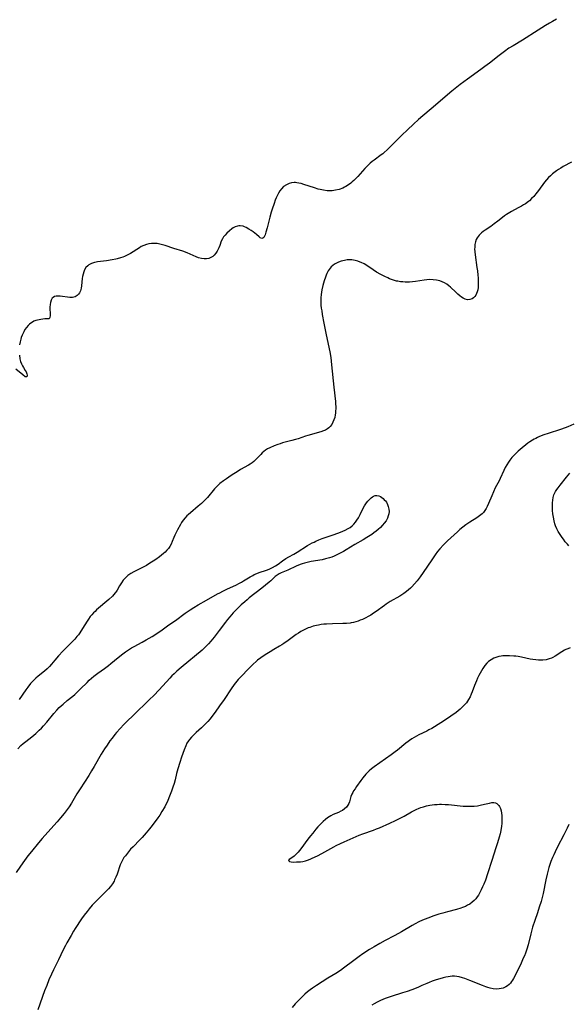
# Model space of a CAD drawing. Units: inches. Extents: x 2066050 to 2071448, y 190495 to 195920.
# Drawn here: x 2069434 to 2069582, y 191642 to 191908 of the extents above; entities that cross this region are included whole.
import ezdxf

# ---------------------------------------------------------------- set-up
doc = ezdxf.new("R2010")
doc.units = ezdxf.units.IN
doc.header["$MEASUREMENT"] = 0
doc.layers.add('c_18_T14S_R19E', color=30, linetype='Continuous')

msp = doc.modelspace()

# ---------------------------------------------------------------- linework, layer by layer
at = {"layer": 'c_18_T14S_R19E'}
for points in [[(2069578.67, 191907.82, 1074), (2069577.54, 191907.23, 1074), (2069576.74, 191906.77, 1074), (2069575.69, 191906.13, 1074), (2069573.73, 191904.9, 1074), (2069569.48, 191902.18, 1074), (2069566.97, 191900.69, 1074), (2069565.84, 191899.99, 1074), (2069564.62, 191899.16, 1074), (2069563.17, 191898.08, 1074), (2069560.58, 191896.02, 1074), (2069559.33, 191895.06, 1074), (2069558.25, 191894.26, 1074), (2069554.62, 191891.66, 1074), (2069552.68, 191890.2, 1074), (2069550.44, 191888.45, 1074), (2069548.63, 191886.94, 1074), (2069546.04, 191884.69, 1074), (2069541.48, 191880.78, 1074), (2069540.11, 191879.56, 1074), (2069538.44, 191878.02, 1074), (2069536.91, 191876.57, 1074), (2069535.96, 191875.62, 1074), (2069534.08, 191873.67, 1074), (2069532.98, 191872.61, 1074), (2069532.19, 191871.91, 1074), (2069531.79, 191871.58, 1074), (2069531.37, 191871.25, 1074), (2069529.51, 191869.86, 1074), (2069528.97, 191869.44, 1074), (2069528.45, 191869, 1074), (2069527.94, 191868.54, 1074), (2069527.46, 191868.07, 1074), (2069526.99, 191867.58, 1074), (2069525.06, 191865.45, 1074), (2069524.54, 191864.89, 1074), (2069524, 191864.36, 1074), (2069523.56, 191863.95, 1074), (2069523.18, 191863.64, 1074), (2069522.55, 191863.17, 1074), (2069521.89, 191862.75, 1074), (2069521.48, 191862.53, 1074), (2069521.05, 191862.32, 1074), (2069520.09, 191861.95, 1074), (2069519.08, 191861.7, 1074), (2069518.18, 191861.59, 1074), (2069517.4, 191861.57, 1074), (2069516.8, 191861.6, 1074), (2069515.84, 191861.72, 1074), (2069514.89, 191861.92, 1074), (2069514.42, 191862.04, 1074), (2069513.38, 191862.35, 1074), (2069510.55, 191863.29, 1074), (2069509.85, 191863.5, 1074), (2069509.16, 191863.66, 1074), (2069508.61, 191863.74, 1074), (2069508.3, 191863.77, 1074), (2069507.91, 191863.77, 1074), (2069507.25, 191863.7, 1074), (2069506.61, 191863.54, 1074), (2069505.85, 191863.21, 1074), (2069505.08, 191862.69, 1074), (2069504.48, 191862.1, 1074), (2069504.06, 191861.55, 1074), (2069503.69, 191860.95, 1074), (2069503.34, 191860.26, 1074), (2069503.08, 191859.67, 1074), (2069502.84, 191859.06, 1074), (2069502.53, 191858.19, 1074), (2069502, 191856.62, 1074), (2069501.76, 191855.84, 1074), (2069501.37, 191854.43, 1074), (2069500.67, 191851.61, 1074), (2069500.32, 191850.38, 1074), (2069500.08, 191849.7, 1074), (2069499.92, 191849.37, 1074), (2069499.73, 191849.03, 1074), (2069499.52, 191848.79, 1074), (2069499.18, 191848.7, 1074), (2069498.79, 191848.88, 1074), (2069498.49, 191849.13, 1074), (2069497.8, 191849.76, 1074), (2069497.3, 191850.17, 1074), (2069496.83, 191850.52, 1074), (2069496.34, 191850.86, 1074), (2069495.71, 191851.25, 1074), (2069494.95, 191851.68, 1074), (2069494.56, 191851.86, 1074), (2069494.16, 191852.01, 1074), (2069493.41, 191852.14, 1074), (2069493.02, 191852.13, 1074), (2069492.63, 191852.07, 1074), (2069492.04, 191851.86, 1074), (2069491.48, 191851.56, 1074), (2069491.12, 191851.31, 1074), (2069490.45, 191850.76, 1074), (2069489.77, 191850.11, 1074), (2069489.32, 191849.64, 1074), (2069488.91, 191849.14, 1074), (2069488.56, 191848.61, 1074), (2069488.28, 191848.03, 1074), (2069487.84, 191846.8, 1074), (2069487.6, 191846.19, 1074), (2069487.43, 191845.81, 1074), (2069487.15, 191845.29, 1074), (2069486.84, 191844.8, 1074), (2069486.37, 191844.25, 1074), (2069485.97, 191843.9, 1074), (2069485.47, 191843.59, 1074), (2069484.92, 191843.37, 1074), (2069484.29, 191843.25, 1074), (2069483.68, 191843.24, 1074), (2069482.91, 191843.34, 1074), (2069482.13, 191843.55, 1074), (2069481.5, 191843.78, 1074), (2069479.05, 191844.83, 1074), (2069477.88, 191845.28, 1074), (2069475.52, 191846.03, 1074), (2069473.18, 191846.81, 1074), (2069472.4, 191847.04, 1074), (2069471.69, 191847.2, 1074), (2069470.98, 191847.33, 1074), (2069470.23, 191847.4, 1074), (2069469.5, 191847.39, 1074), (2069468.78, 191847.3, 1074), (2069468.07, 191847.11, 1074), (2069467.37, 191846.85, 1074), (2069466.69, 191846.52, 1074), (2069466.21, 191846.24, 1074), (2069463.8, 191844.7, 1074), (2069463.05, 191844.28, 1074), (2069462.21, 191843.89, 1074), (2069461.7, 191843.69, 1074), (2069461.11, 191843.49, 1074), (2069460.23, 191843.24, 1074), (2069459.8, 191843.14, 1074), (2069458.86, 191842.96, 1074), (2069457.31, 191842.72, 1074), (2069455.74, 191842.55, 1074), (2069454.93, 191842.44, 1074), (2069454.53, 191842.37, 1074), (2069454.05, 191842.26, 1074), (2069453.28, 191842.01, 1074), (2069452.59, 191841.66, 1074), (2069452.25, 191841.39, 1074), (2069451.78, 191840.86, 1074), (2069451.42, 191840.24, 1074), (2069451.22, 191839.77, 1074), (2069451.02, 191839.08, 1074), (2069450.9, 191838.51, 1074), (2069450.81, 191837.93, 1074), (2069450.6, 191835.92, 1074), (2069450.5, 191835.3, 1074), (2069450.33, 191834.65, 1074), (2069450.07, 191834.11, 1074), (2069449.78, 191833.7, 1074), (2069449.43, 191833.37, 1074), (2069448.84, 191833.03, 1074), (2069448.5, 191832.91, 1074), (2069448.14, 191832.84, 1074), (2069447.47, 191832.81, 1074), (2069446.77, 191832.87, 1074), (2069445.48, 191833.06, 1074), (2069444.83, 191833.14, 1074), (2069444.29, 191833.18, 1074), (2069443.78, 191833.17, 1074), (2069443.29, 191833.05, 1074), (2069442.95, 191832.85, 1074), (2069442.71, 191832.61, 1074), (2069442.41, 191832.1, 1074), (2069442.2, 191831.49, 1074), (2069442.1, 191830.96, 1074), (2069442.04, 191830.25, 1074), (2069442.04, 191829.7, 1074), (2069442.11, 191828.56, 1074), (2069442.12, 191827.95, 1074), (2069442.09, 191827.45, 1074), (2069441.87, 191827.05, 1074), (2069441.18, 191827.08, 1074), (2069440.69, 191827.06, 1074), (2069439.65, 191826.91, 1074), (2069439.2, 191826.83, 1074), (2069438.75, 191826.72, 1074), (2069438.29, 191826.58, 1074), (2069437.77, 191826.39, 1074), (2069437.34, 191826.18, 1074), (2069436.92, 191825.92, 1074), (2069436.53, 191825.62, 1074), (2069436.18, 191825.28, 1074), (2069435.74, 191824.75, 1074), (2069435.35, 191824.19, 1074), (2069435, 191823.57, 1074), (2069434.84, 191823.24, 1074), (2069434.58, 191822.65, 1074), (2069434.35, 191822.04, 1074), (2069434.21, 191821.59, 1074), (2069434.02, 191820.82, 1074), (2069433.89, 191820.04, 1074)], [(2069582.68, 191869.31, 1072), (2069580.49, 191868.12, 1072), (2069579.78, 191867.7, 1072), (2069579.22, 191867.35, 1072), (2069578.67, 191866.97, 1072), (2069577.59, 191866.13, 1072), (2069577.02, 191865.64, 1072), (2069576.48, 191865.12, 1072), (2069575.95, 191864.53, 1072), (2069575.45, 191863.92, 1072), (2069573.83, 191861.63, 1072), (2069573.1, 191860.73, 1072), (2069572.52, 191860.07, 1072), (2069571.95, 191859.48, 1072), (2069571.35, 191858.91, 1072), (2069571.08, 191858.67, 1072), (2069570.3, 191858.1, 1072), (2069569.75, 191857.75, 1072), (2069569.18, 191857.41, 1072), (2069568.35, 191856.95, 1072), (2069566.52, 191855.98, 1072), (2069565.62, 191855.46, 1072), (2069565.2, 191855.2, 1072), (2069564.65, 191854.81, 1072), (2069564.08, 191854.38, 1072), (2069562.8, 191853.36, 1072), (2069561.89, 191852.67, 1072), (2069560.91, 191851.97, 1072), (2069559.38, 191850.95, 1072), (2069558.87, 191850.58, 1072), (2069558.39, 191850.2, 1072), (2069557.77, 191849.62, 1072), (2069557.23, 191848.9, 1072), (2069557.02, 191848.48, 1072), (2069556.79, 191847.8, 1072), (2069556.65, 191847.07, 1072), (2069556.59, 191846.31, 1072), (2069556.58, 191845.89, 1072), (2069556.62, 191845.15, 1072), (2069556.7, 191844.34, 1072), (2069557.19, 191840.94, 1072), (2069557.31, 191840.03, 1072), (2069557.44, 191838.87, 1072), (2069557.5, 191838.14, 1072), (2069557.56, 191837.01, 1072), (2069557.55, 191836.35, 1072), (2069557.49, 191835.51, 1072), (2069557.4, 191834.9, 1072), (2069557.27, 191834.32, 1072), (2069557.11, 191833.88, 1072), (2069556.92, 191833.48, 1072), (2069556.64, 191833.06, 1072), (2069556.31, 191832.71, 1072), (2069555.88, 191832.42, 1072), (2069555.28, 191832.23, 1072), (2069554.69, 191832.22, 1072), (2069554, 191832.38, 1072), (2069553.46, 191832.64, 1072), (2069553.01, 191832.94, 1072), (2069552.55, 191833.29, 1072), (2069552.02, 191833.73, 1072), (2069551.49, 191834.21, 1072), (2069550.05, 191835.58, 1072), (2069549.59, 191835.99, 1072), (2069549.07, 191836.38, 1072), (2069548.46, 191836.76, 1072), (2069547.81, 191837.07, 1072), (2069547.23, 191837.29, 1072), (2069546.77, 191837.42, 1072), (2069546.3, 191837.52, 1072), (2069545.38, 191837.62, 1072), (2069544.47, 191837.64, 1072), (2069543.68, 191837.59, 1072), (2069542.93, 191837.5, 1072), (2069540.62, 191837.15, 1072), (2069539.81, 191837.05, 1072), (2069539.01, 191836.99, 1072), (2069538.42, 191836.97, 1072), (2069537.85, 191836.97, 1072), (2069537.2, 191837.01, 1072), (2069536.55, 191837.08, 1072), (2069535.9, 191837.18, 1072), (2069535.52, 191837.26, 1072), (2069534.7, 191837.48, 1072), (2069534.16, 191837.66, 1072), (2069533.65, 191837.85, 1072), (2069533.15, 191838.07, 1072), (2069532.38, 191838.45, 1072), (2069531.27, 191839.02, 1072), (2069530.1, 191839.67, 1072), (2069529.22, 191840.23, 1072), (2069527.52, 191841.4, 1072), (2069526.78, 191841.86, 1072), (2069526.01, 191842.27, 1072), (2069525.75, 191842.38, 1072), (2069525.08, 191842.62, 1072), (2069524.4, 191842.8, 1072), (2069523.94, 191842.89, 1072), (2069523.47, 191842.94, 1072), (2069523.05, 191842.96, 1072), (2069522.24, 191842.93, 1072), (2069521.48, 191842.82, 1072), (2069520.6, 191842.61, 1072), (2069519.9, 191842.36, 1072)], [(2069519.9, 191842.36, 1072), (2069519.33, 191842.09, 1072), (2069518.78, 191841.76, 1072), (2069518.34, 191841.43, 1072), (2069517.94, 191841.07, 1072), (2069517.37, 191840.38, 1072), (2069517.12, 191840, 1072), (2069516.74, 191839.3, 1072), (2069516.53, 191838.82, 1072), (2069516.33, 191838.32, 1072), (2069515.98, 191837.29, 1072), (2069515.8, 191836.66, 1072), (2069515.64, 191836.03, 1072), (2069515.39, 191834.85, 1072), (2069515.29, 191834.29, 1072), (2069515.21, 191833.64, 1072), (2069515.13, 191832.71, 1072), (2069515.11, 191831.77, 1072), (2069515.15, 191830.76, 1072), (2069515.23, 191829.98, 1072), (2069515.34, 191829.19, 1072), (2069515.49, 191828.22, 1072), (2069515.91, 191825.93, 1072), (2069516.46, 191823.17, 1072), (2069517.37, 191818.98, 1072), (2069517.52, 191818.19, 1072), (2069517.77, 191816.61, 1072), (2069518, 191814.64, 1072), (2069518.59, 191808.63, 1072), (2069519.05, 191804.77, 1072), (2069519.11, 191804.04, 1072), (2069519.13, 191803.46, 1072), (2069519.13, 191802.89, 1072), (2069519.11, 191802.17, 1072), (2069519.06, 191801.67, 1072), (2069518.99, 191801.17, 1072), (2069518.85, 191800.48, 1072), (2069518.64, 191799.81, 1072), (2069518.38, 191799.17, 1072), (2069518.06, 191798.58, 1072), (2069517.65, 191798.04, 1072), (2069517.3, 191797.68, 1072), (2069516.91, 191797.38, 1072), (2069516.4, 191797.09, 1072), (2069515.85, 191796.85, 1072), (2069515.09, 191796.61, 1072), (2069511.65, 191795.65, 1072), (2069510.97, 191795.44, 1072), (2069509.03, 191794.76, 1072), (2069508.29, 191794.52, 1072), (2069507.31, 191794.26, 1072), (2069505.49, 191793.81, 1072), (2069504.81, 191793.61, 1072), (2069504.14, 191793.39, 1072), (2069503.53, 191793.18, 1072), (2069502.51, 191792.8, 1072), (2069501.39, 191792.33, 1072), (2069500.77, 191792.01, 1072), (2069500.19, 191791.65, 1072), (2069499.78, 191791.33, 1072), (2069499.34, 191790.93, 1072), (2069498.92, 191790.5, 1072), (2069497.99, 191789.49, 1072), (2069497.53, 191789.03, 1072), (2069497.03, 191788.59, 1072), (2069496.56, 191788.23, 1072), (2069496.06, 191787.89, 1072), (2069495.62, 191787.62, 1072), (2069493.49, 191786.41, 1072), (2069492.8, 191785.99, 1072), (2069490.96, 191784.82, 1072), (2069489.66, 191783.96, 1072), (2069488.9, 191783.44, 1072), (2069487.91, 191782.67, 1072), (2069487.05, 191781.88, 1072), (2069486.42, 191781.2, 1072), (2069484.52, 191778.93, 1072), (2069484.02, 191778.38, 1072), (2069483.6, 191777.94, 1072), (2069482.96, 191777.33, 1072), (2069482.06, 191776.53, 1072), (2069479.97, 191774.78, 1072), (2069479.47, 191774.36, 1072), (2069478.99, 191773.92, 1072), (2069478.54, 191773.44, 1072), (2069478.02, 191772.81, 1072), (2069477.55, 191772.14, 1072), (2069477.24, 191771.63, 1072), (2069476.44, 191770.19, 1072), (2069476.08, 191769.47, 1072), (2069475.73, 191768.74, 1072), (2069475.46, 191768.11, 1072), (2069475.02, 191767, 1072), (2069474.74, 191766.33, 1072), (2069474.38, 191765.67, 1072), (2069474.02, 191765.15, 1072), (2069473.6, 191764.67, 1072), (2069473.13, 191764.2, 1072), (2069472.67, 191763.77, 1072), (2069472.17, 191763.36, 1072), (2069471.59, 191762.91, 1072), (2069470.59, 191762.21, 1072), (2069468.78, 191761.03, 1072), (2069468.1, 191760.62, 1072), (2069467.43, 191760.24, 1072), (2069466.33, 191759.67, 1072), (2069464.71, 191758.89, 1072), (2069463.93, 191758.45, 1072), (2069463.08, 191757.84, 1072), (2069462.42, 191757.23, 1072), (2069461.84, 191756.59, 1072), (2069461.34, 191755.9, 1072), (2069460.87, 191755.1, 1072), (2069460.19, 191753.91, 1072), (2069459.86, 191753.41, 1072), (2069459.67, 191753.17, 1072), (2069459.3, 191752.73, 1072), (2069458.9, 191752.32, 1072), (2069457.96, 191751.45, 1072), (2069454.66, 191748.62, 1072), (2069454.24, 191748.22, 1072), (2069453.83, 191747.81, 1072), (2069453.38, 191747.31, 1072), (2069452.95, 191746.79, 1072), (2069452.48, 191746.14, 1072), (2069452.09, 191745.53, 1072), (2069450.88, 191743.57, 1072), (2069450.1, 191742.4, 1072), (2069449.74, 191741.92, 1072), (2069449.36, 191741.44, 1072), (2069448.78, 191740.76, 1072), (2069447.82, 191739.75, 1072), (2069445.54, 191737.45, 1072), (2069444.4, 191736.25, 1072), (2069443.36, 191735.04, 1072), (2069442.51, 191733.99, 1072), (2069441.95, 191733.35, 1072), (2069441.6, 191732.98, 1072), (2069441.29, 191732.68, 1072), (2069440.62, 191732.12, 1072), (2069438.88, 191730.74, 1072), (2069438.28, 191730.22, 1072), (2069437.61, 191729.57, 1072), (2069436.86, 191728.74, 1072), (2069436.11, 191727.79, 1072), (2069435.55, 191727.02, 1072), (2069433.77, 191724.44, 1072)], [(2069433.83, 191817.26, 1074), (2069433.98, 191816.29, 1074), (2069434.17, 191815.54, 1074), (2069434.39, 191814.93, 1074), (2069434.65, 191814.37, 1074), (2069434.91, 191813.94, 1074), (2069435.44, 191813.18, 1074), (2069435.66, 191812.79, 1074), (2069435.89, 191812.24, 1074), (2069435.97, 191811.85, 1074), (2069435.86, 191811.4, 1074), (2069435.42, 191811.44, 1074), (2069434.78, 191811.97, 1074), (2069432.88, 191813.48, 1074)], [(2069583.35, 191798.64, 1070), (2069581.74, 191797.99, 1070), (2069580.95, 191797.69, 1070), (2069579.72, 191797.26, 1070), (2069576.38, 191796.19, 1070), (2069575.23, 191795.8, 1070), (2069574.07, 191795.34, 1070), (2069573.56, 191795.1, 1070), (2069573.06, 191794.85, 1070), (2069572.61, 191794.6, 1070), (2069572.16, 191794.33, 1070), (2069571.49, 191793.9, 1070), (2069570.95, 191793.52, 1070), (2069570.42, 191793.12, 1070), (2069569.42, 191792.3, 1070), (2069568.32, 191791.35, 1070), (2069567.77, 191790.85, 1070), (2069567.23, 191790.33, 1070), (2069566.62, 191789.67, 1070), (2069566.05, 191788.96, 1070), (2069565.7, 191788.47, 1070), (2069565.23, 191787.73, 1070), (2069564.81, 191786.96, 1070), (2069564.43, 191786.15, 1070), (2069563.5, 191784.03, 1070), (2069563.2, 191783.42, 1070), (2069562.16, 191781.48, 1070), (2069561.63, 191780.43, 1070), (2069561.18, 191779.39, 1070), (2069560.33, 191777.28, 1070), (2069559.97, 191776.52, 1070), (2069559.66, 191775.95, 1070), (2069559.31, 191775.4, 1070), (2069558.93, 191774.9, 1070), (2069558.57, 191774.52, 1070), (2069557.89, 191773.93, 1070), (2069557.14, 191773.39, 1070), (2069555.3, 191772.22, 1070), (2069554.21, 191771.5, 1070), (2069553.36, 191770.88, 1070), (2069552.63, 191770.29, 1070), (2069551.92, 191769.68, 1070), (2069549.28, 191767.23, 1070), (2069548.78, 191766.76, 1070), (2069548.16, 191766.12, 1070), (2069547.2, 191765.05, 1070), (2069546.61, 191764.32, 1070), (2069545.96, 191763.46, 1070), (2069545.01, 191762.1, 1070), (2069542.71, 191758.67, 1070), (2069541.91, 191757.56, 1070), (2069541.08, 191756.48, 1070), (2069540.36, 191755.6, 1070), (2069539.69, 191754.87, 1070), (2069539.3, 191754.49, 1070), (2069538.78, 191754.01, 1070), (2069538.23, 191753.56, 1070), (2069537.48, 191753, 1070), (2069536.94, 191752.63, 1070), (2069536.38, 191752.28, 1070), (2069533.84, 191750.83, 1070), (2069532.72, 191750.12, 1070), (2069532.28, 191749.82, 1070), (2069530.06, 191748.22, 1070), (2069529.34, 191747.73, 1070), (2069528.56, 191747.23, 1070), (2069527.89, 191746.83, 1070), (2069527.21, 191746.46, 1070), (2069526.32, 191746.03, 1070), (2069525.75, 191745.8, 1070), (2069525.18, 191745.59, 1070), (2069524.56, 191745.38, 1070), (2069523.92, 191745.22, 1070), (2069523.32, 191745.09, 1070), (2069523, 191745.04, 1070), (2069522.05, 191744.95, 1070), (2069521.08, 191744.91, 1070), (2069518.23, 191744.86, 1070), (2069516.67, 191744.79, 1070), (2069515.93, 191744.72, 1070), (2069515.2, 191744.63, 1070), (2069514.47, 191744.52, 1070), (2069513.95, 191744.41, 1070), (2069513.03, 191744.18, 1070), (2069512.13, 191743.89, 1070), (2069511.68, 191743.73, 1070), (2069511.15, 191743.5, 1070), (2069510.42, 191743.15, 1070), (2069509.72, 191742.77, 1070), (2069509.1, 191742.38, 1070), (2069508.5, 191741.97, 1070), (2069506.3, 191740.37, 1070), (2069505.15, 191739.55, 1070), (2069504.57, 191739.18, 1070), (2069503.96, 191738.82, 1070), (2069502.44, 191737.95, 1070), (2069501.41, 191737.34, 1070), (2069500.07, 191736.48, 1070), (2069498.9, 191735.65, 1070), (2069498.08, 191735.02, 1070), (2069497.66, 191734.67, 1070), (2069496.87, 191733.97, 1070), (2069495.72, 191732.85, 1070), (2069493.52, 191730.61, 1070), (2069492.8, 191729.82, 1070), (2069492.45, 191729.4, 1070), (2069491.79, 191728.53, 1070), (2069490.92, 191727.3, 1070), (2069489.04, 191724.5, 1070), (2069487.83, 191722.74, 1070), (2069486.58, 191721, 1070), (2069486.01, 191720.22, 1070), (2069485.27, 191719.25, 1070), (2069484.68, 191718.55, 1070), (2069483.87, 191717.69, 1070), (2069482.94, 191716.82, 1070), (2069481.46, 191715.52, 1070), (2069480.77, 191714.88, 1070), (2069480.21, 191714.31, 1070), (2069479.7, 191713.71, 1070), (2069479.43, 191713.33, 1070), (2069479.03, 191712.66, 1070), (2069478.68, 191711.95, 1070), (2069478.24, 191710.9, 1070), (2069477.55, 191708.93, 1070), (2069477.07, 191707.48, 1070), (2069476.54, 191705.75, 1070), (2069476.21, 191704.49, 1070), (2069475.81, 191702.81, 1070), (2069475.55, 191701.85, 1070), (2069475.23, 191700.84, 1070), (2069474.84, 191699.73, 1070), (2069474.17, 191697.97, 1070), (2069473.73, 191696.93, 1070), (2069473.44, 191696.32, 1070), (2069473.02, 191695.5, 1070), (2069472.29, 191694.25, 1070), (2069471.67, 191693.29, 1070), (2069471.18, 191692.6, 1070), (2069469.65, 191690.53, 1070), (2069468.89, 191689.57, 1070), (2069468.03, 191688.55, 1070), (2069466.92, 191687.3, 1070), (2069466.28, 191686.62, 1070), (2069464.48, 191684.76, 1070), (2069463.84, 191684.08, 1070), (2069462.97, 191683.07, 1070), (2069462.41, 191682.35, 1070), (2069462.04, 191681.84, 1070), (2069461.71, 191681.32, 1070), (2069461.33, 191680.63, 1070), (2069461.03, 191679.9, 1070), (2069460.17, 191677.34, 1070), (2069459.87, 191676.57, 1070), (2069459.52, 191675.81, 1070), (2069459.37, 191675.51, 1070), (2069458.91, 191674.77, 1070), (2069458.39, 191674.07, 1070), (2069457.86, 191673.44, 1070), (2069457, 191672.53, 1070), (2069454.46, 191669.98, 1070), (2069453.49, 191668.99, 1070), (2069452.62, 191667.99, 1070), (2069452.07, 191667.33, 1070), (2069451.3, 191666.3, 1070), (2069450.62, 191665.33, 1070), (2069448.89, 191662.7, 1070), (2069448.47, 191662.04, 1070), (2069447.76, 191660.85, 1070), (2069446.67, 191658.91, 1070), (2069446.26, 191658.15, 1070), (2069445.68, 191657.01, 1070), (2069444.42, 191654.3, 1070), (2069443.07, 191651.6, 1070), (2069442.5, 191650.43, 1070), (2069441.8, 191648.86, 1070), (2069441.2, 191647.4, 1070), (2069440.63, 191645.9, 1070), (2069438.78, 191640.78, 1070)], [(2069581.98, 191765.9, 1070), (2069581.58, 191766.3, 1070), (2069581.03, 191766.95, 1070), (2069580.51, 191767.63, 1070), (2069580.14, 191768.13, 1070), (2069579.61, 191768.91, 1070), (2069579.11, 191769.72, 1070), (2069578.73, 191770.47, 1070), (2069578.41, 191771.24, 1070), (2069578.23, 191771.77, 1070), (2069578, 191772.66, 1070), (2069577.83, 191773.56, 1070), (2069577.69, 191774.54, 1070), (2069577.6, 191775.37, 1070), (2069577.55, 191776.19, 1070), (2069577.54, 191777, 1070), (2069577.55, 191777.49, 1070), (2069577.63, 191778.22, 1070), (2069577.76, 191778.93, 1070), (2069577.96, 191779.61, 1070), (2069578.1, 191779.95, 1070), (2069578.41, 191780.54, 1070), (2069578.73, 191781.04, 1070), (2069579.08, 191781.53, 1070), (2069579.61, 191782.22, 1070), (2069581.39, 191784.43, 1070), (2069582.25, 191785.46, 1070)], [(2069433.41, 191711.17, 1072), (2069434.27, 191712.04, 1072), (2069434.9, 191712.61, 1072), (2069435.61, 191713.18, 1072), (2069437.16, 191714.38, 1072), (2069437.73, 191714.85, 1072), (2069438.28, 191715.33, 1072), (2069439.2, 191716.17, 1072), (2069439.8, 191716.77, 1072), (2069440.35, 191717.37, 1072), (2069441.21, 191718.35, 1072), (2069443.11, 191720.66, 1072), (2069443.96, 191721.61, 1072), (2069444.61, 191722.29, 1072), (2069445.61, 191723.24, 1072), (2069446.69, 191724.15, 1072), (2069448.23, 191725.37, 1072), (2069448.78, 191725.84, 1072), (2069449.46, 191726.45, 1072), (2069450.32, 191727.29, 1072), (2069452.07, 191729.07, 1072), (2069452.68, 191729.66, 1072), (2069453.31, 191730.23, 1072), (2069453.94, 191730.77, 1072), (2069454.96, 191731.57, 1072), (2069456.76, 191732.85, 1072), (2069457.84, 191733.65, 1072), (2069458.46, 191734.15, 1072), (2069460.46, 191735.8, 1072), (2069461.75, 191736.8, 1072), (2069462.48, 191737.34, 1072), (2069463.23, 191737.85, 1072), (2069464.04, 191738.35, 1072), (2069464.76, 191738.75, 1072), (2069466.91, 191739.9, 1072), (2069468.04, 191740.53, 1072), (2069469.6, 191741.46, 1072), (2069471.16, 191742.45, 1072), (2069472.36, 191743.26, 1072), (2069474.17, 191744.54, 1072), (2069475.9, 191745.79, 1072), (2069478.5, 191747.71, 1072), (2069479.9, 191748.66, 1072), (2069480.83, 191749.26, 1072), (2069482.04, 191749.98, 1072), (2069484.33, 191751.23, 1072), (2069487.28, 191752.93, 1072), (2069487.86, 191753.25, 1072), (2069488.68, 191753.66, 1072), (2069489.97, 191754.27, 1072), (2069492.24, 191755.3, 1072), (2069493.18, 191755.77, 1072), (2069493.68, 191756.05, 1072), (2069494.25, 191756.4, 1072), (2069496.06, 191757.54, 1072), (2069496.74, 191757.92, 1072), (2069497.16, 191758.12, 1072), (2069497.83, 191758.41, 1072), (2069498.52, 191758.67, 1072), (2069500.46, 191759.35, 1072), (2069501.18, 191759.63, 1072), (2069502.11, 191760.05, 1072), (2069502.85, 191760.47, 1072), (2069503.57, 191760.94, 1072), (2069504.81, 191761.85, 1072), (2069505.7, 191762.45, 1072), (2069506.53, 191762.93, 1072), (2069507.82, 191763.65, 1072), (2069508.76, 191764.19, 1072), (2069511.55, 191765.95, 1072), (2069512.17, 191766.31, 1072), (2069512.81, 191766.66, 1072), (2069513.28, 191766.9, 1072), (2069513.76, 191767.12, 1072), (2069514.57, 191767.47, 1072), (2069515.47, 191767.82, 1072), (2069518.68, 191768.94, 1072), (2069520.41, 191769.56, 1072), (2069521.05, 191769.81, 1072), (2069521.67, 191770.09, 1072), (2069522.49, 191770.52, 1072), (2069523.01, 191770.85, 1072), (2069523.54, 191771.26, 1072), (2069524.02, 191771.74, 1072), (2069524.45, 191772.25, 1072), (2069524.84, 191772.8, 1072), (2069525.23, 191773.44, 1072), (2069525.7, 191774.34, 1072), (2069526.53, 191776.06, 1072), (2069526.86, 191776.66, 1072), (2069527.05, 191776.96, 1072), (2069527.43, 191777.47, 1072), (2069527.82, 191777.92, 1072), (2069528.46, 191778.6, 1072), (2069528.71, 191778.85, 1072), (2069529.02, 191779.1, 1072), (2069529.34, 191779.3, 1072), (2069529.8, 191779.45, 1072), (2069530.19, 191779.47, 1072), (2069530.79, 191779.33, 1072), (2069531.18, 191779.15, 1072), (2069531.55, 191778.9, 1072), (2069531.9, 191778.63, 1072), (2069532.23, 191778.32, 1072), (2069532.52, 191777.99, 1072), (2069532.78, 191777.62, 1072), (2069533.1, 191777.02, 1072), (2069533.31, 191776.45, 1072), (2069533.46, 191775.76, 1072), (2069533.5, 191775.09, 1072), (2069533.45, 191774.49, 1072), (2069533.31, 191773.92, 1072), (2069533.09, 191773.36, 1072), (2069532.7, 191772.66, 1072), (2069532.22, 191771.99, 1072), (2069531.72, 191771.42, 1072), (2069531.16, 191770.85, 1072), (2069530.56, 191770.3, 1072), (2069530.01, 191769.84, 1072), (2069529.44, 191769.4, 1072), (2069528.82, 191768.95, 1072), (2069527.98, 191768.39, 1072), (2069527.48, 191768.08, 1072), (2069526.53, 191767.52, 1072), (2069524.29, 191766.27, 1072), (2069521.9, 191764.79, 1072), (2069521.23, 191764.39, 1072), (2069520.31, 191763.88, 1072), (2069519.8, 191763.62, 1072), (2069518.69, 191763.11, 1072), (2069518.08, 191762.86, 1072), (2069517.47, 191762.64, 1072), (2069516.35, 191762.33, 1072), (2069515.49, 191762.14, 1072), (2069512.55, 191761.62, 1072), (2069511.82, 191761.47, 1072), (2069510.73, 191761.2, 1072), (2069510.12, 191761.02, 1072), (2069509.52, 191760.82, 1072), (2069508.45, 191760.39, 1072), (2069506.21, 191759.36, 1072), (2069504.38, 191758.56, 1072), (2069503.85, 191758.3, 1072), (2069503.36, 191758.01, 1072), (2069502.82, 191757.58, 1072), (2069501.66, 191756.47, 1072), (2069501.2, 191756.06, 1072), (2069500.22, 191755.24, 1072), (2069499.24, 191754.46, 1072), (2069495.81, 191751.82, 1072), (2069495.22, 191751.34, 1072), (2069494.6, 191750.79, 1072), (2069493.65, 191749.93, 1072), (2069492.74, 191749.08, 1072), (2069492.12, 191748.47, 1072), (2069491.46, 191747.78, 1072), (2069490.55, 191746.74, 1072), (2069489.95, 191746.01, 1072), (2069489.37, 191745.27, 1072), (2069487.72, 191743.06, 1072), (2069486.32, 191741.25, 1072), (2069485.42, 191740.16, 1072), (2069484.8, 191739.46, 1072), (2069484.16, 191738.79, 1072), (2069483.76, 191738.4, 1072), (2069483.08, 191737.79, 1072), (2069477.49, 191733.09, 1072), (2069476.32, 191732.08, 1072), (2069475.56, 191731.38, 1072), (2069474.96, 191730.8, 1072), (2069474.38, 191730.21, 1072), (2069471.51, 191727.06, 1072), (2069470.05, 191725.52, 1072), (2069468.93, 191724.42, 1072), (2069464.48, 191720.18, 1072), (2069462.93, 191718.66, 1072), (2069461.97, 191717.68, 1072), (2069460.97, 191716.6, 1072), (2069460.01, 191715.53, 1072), (2069459.58, 191715.02, 1072), (2069458.83, 191714.07, 1072), (2069458.27, 191713.32, 1072), (2069457.47, 191712.17, 1072), (2069456.78, 191711.12, 1072), (2069455.91, 191709.68, 1072), (2069454.02, 191706.43, 1072), (2069453.29, 191705.22, 1072), (2069452.53, 191704.01, 1072), (2069450.21, 191700.42, 1072), (2069449.37, 191699.03, 1072), (2069448.27, 191697.12, 1072), (2069447.92, 191696.53, 1072), (2069447.26, 191695.54, 1072), (2069446.72, 191694.8, 1072), (2069445.92, 191693.75, 1072), (2069444.96, 191692.58, 1072), (2069444.06, 191691.51, 1072), (2069442.35, 191689.57, 1072), (2069439.99, 191687.02, 1072), (2069438.99, 191685.84, 1072), (2069437.08, 191683.49, 1072), (2069436.12, 191682.28, 1072), (2069435.25, 191681.1, 1072), (2069434.14, 191679.51, 1072), (2069433, 191677.8, 1072)], [(2069582.32, 191738.36, 1068), (2069581.72, 191738.14, 1068), (2069581.14, 191737.89, 1068), (2069580.82, 191737.73, 1068), (2069580.05, 191737.29, 1068), (2069578.33, 191736.16, 1068), (2069577.65, 191735.78, 1068), (2069577.32, 191735.63, 1068), (2069576.71, 191735.4, 1068), (2069575.86, 191735.19, 1068), (2069574.98, 191735.07, 1068), (2069574.33, 191735.04, 1068), (2069573.82, 191735.05, 1068), (2069573.07, 191735.11, 1068), (2069572.31, 191735.21, 1068), (2069571.55, 191735.34, 1068), (2069569.18, 191735.85, 1068), (2069568.29, 191736.02, 1068), (2069567.71, 191736.1, 1068), (2069567.13, 191736.17, 1068), (2069565.95, 191736.25, 1068), (2069565.38, 191736.26, 1068), (2069564.76, 191736.24, 1068), (2069564.15, 191736.2, 1068), (2069563.71, 191736.15, 1068), (2069563.14, 191736.05, 1068), (2069562.59, 191735.91, 1068), (2069561.75, 191735.59, 1068), (2069561.02, 191735.19, 1068), (2069560.34, 191734.69, 1068), (2069559.88, 191734.26, 1068), (2069559.31, 191733.58, 1068), (2069558.8, 191732.84, 1068), (2069558.42, 191732.2, 1068), (2069557.74, 191730.94, 1068), (2069557.38, 191730.21, 1068), (2069557.04, 191729.46, 1068), (2069556.57, 191728.24, 1068), (2069555.94, 191726.53, 1068), (2069555.68, 191725.89, 1068), (2069555.34, 191725.17, 1068), (2069554.97, 191724.49, 1068), (2069554.68, 191724.03, 1068), (2069554.36, 191723.59, 1068), (2069554.05, 191723.2, 1068), (2069553.71, 191722.83, 1068), (2069553.22, 191722.35, 1068), (2069552.69, 191721.88, 1068), (2069551.6, 191720.99, 1068), (2069550.2, 191719.96, 1068), (2069548.7, 191718.94, 1068), (2069547.49, 191718.19, 1068), (2069545, 191716.68, 1068), (2069544.26, 191716.26, 1068), (2069543.65, 191715.94, 1068), (2069541.51, 191714.89, 1068), (2069540.91, 191714.57, 1068), (2069540.26, 191714.21, 1068), (2069539.62, 191713.82, 1068), (2069539.05, 191713.43, 1068), (2069538.62, 191713.12, 1068), (2069538.01, 191712.65, 1068), (2069535.8, 191710.79, 1068), (2069535.18, 191710.31, 1068), (2069534.07, 191709.5, 1068), (2069529.5, 191706.32, 1068), (2069528.76, 191705.75, 1068), (2069528.19, 191705.27, 1068), (2069527.66, 191704.75, 1068), (2069527.23, 191704.29, 1068), (2069526.47, 191703.36, 1068), (2069525.94, 191702.64, 1068), (2069524.75, 191700.99, 1068), (2069524.34, 191700.41, 1068), (2069523.96, 191699.84, 1068), (2069523.7, 191699.39, 1068), (2069523.48, 191698.92, 1068), (2069523.23, 191698.28, 1068), (2069522.83, 191696.91, 1068), (2069522.65, 191696.46, 1068), (2069522.39, 191696, 1068), (2069521.99, 191695.48, 1068), (2069521.5, 191695.01, 1068), (2069520.92, 191694.58, 1068), (2069520.55, 191694.36, 1068), (2069519.89, 191694.03, 1068), (2069518.42, 191693.42, 1068), (2069517.77, 191693.09, 1068), (2069517.34, 191692.84, 1068), (2069516.92, 191692.54, 1068), (2069516.34, 191692.07, 1068), (2069515.78, 191691.55, 1068), (2069515.14, 191690.94, 1068), (2069514.32, 191690.1, 1068), (2069513.78, 191689.5, 1068), (2069512.92, 191688.47, 1068), (2069512.31, 191687.72, 1068), (2069511.6, 191686.8, 1068), (2069509.75, 191684.24, 1068), (2069509.39, 191683.76, 1068), (2069509.02, 191683.32, 1068), (2069508.48, 191682.73, 1068), (2069507.93, 191682.24, 1068), (2069507.33, 191681.81, 1068), (2069506.59, 191681.35, 1068), (2069506.36, 191681.06, 1068), (2069506.65, 191680.75, 1068), (2069507.15, 191680.67, 1068), (2069507.61, 191680.65, 1068), (2069508.57, 191680.66, 1068), (2069509.67, 191680.73, 1068), (2069510.25, 191680.8, 1068), (2069510.98, 191680.96, 1068), (2069511.5, 191681.12, 1068), (2069512.23, 191681.4, 1068), (2069512.79, 191681.65, 1068), (2069514.23, 191682.35, 1068), (2069515.42, 191682.97, 1068), (2069518.64, 191684.75, 1068), (2069519.24, 191685.07, 1068), (2069520.39, 191685.64, 1068), (2069521.38, 191686.09, 1068), (2069524.62, 191687.55, 1068), (2069525.47, 191687.9, 1068), (2069526.46, 191688.28, 1068), (2069529.33, 191689.28, 1068), (2069530.11, 191689.58, 1068), (2069530.92, 191689.9, 1068), (2069533.69, 191691.09, 1068), (2069535.29, 191691.81, 1068), (2069536.34, 191692.34, 1068), (2069537.61, 191693.03, 1068), (2069539.59, 191694.18, 1068), (2069540.07, 191694.44, 1068), (2069540.83, 191694.83, 1068), (2069541.61, 191695.17, 1068), (2069542.05, 191695.33, 1068), (2069542.82, 191695.57, 1068), (2069543.6, 191695.77, 1068), (2069544.54, 191695.95, 1068), (2069545.09, 191696.03, 1068), (2069545.77, 191696.11, 1068), (2069546.45, 191696.17, 1068), (2069547.13, 191696.2, 1068), (2069547.67, 191696.2, 1068), (2069548.61, 191696.18, 1068), (2069549.55, 191696.12, 1068), (2069553.53, 191695.74, 1068), (2069554.28, 191695.7, 1068), (2069555.02, 191695.68, 1068), (2069555.76, 191695.69, 1068), (2069556.48, 191695.73, 1068), (2069557.38, 191695.83, 1068), (2069558.08, 191695.94, 1068), (2069559.27, 191696.2, 1068), (2069560.61, 191696.55, 1068), (2069561.24, 191696.66, 1068), (2069561.72, 191696.67, 1068), (2069562.17, 191696.59, 1068), (2069562.55, 191696.42, 1068), (2069562.88, 191696.17, 1068), (2069563.12, 191695.9, 1068), (2069563.33, 191695.58, 1068), (2069563.56, 191695.09, 1068), (2069563.74, 191694.45, 1068), (2069563.85, 191693.85, 1068), (2069563.91, 191693.21, 1068), (2069563.94, 191692.54, 1068), (2069563.92, 191691.77, 1068), (2069563.87, 191691.07, 1068), (2069563.8, 191690.35, 1068), (2069563.6, 191689.15, 1068), (2069563.42, 191688.28, 1068), (2069563.18, 191687.31, 1068), (2069562.77, 191685.84, 1068), (2069562.31, 191684.43, 1068), (2069561.19, 191681.1, 1068), (2069560.07, 191677.5, 1068), (2069559.47, 191675.77, 1068), (2069559.06, 191674.71, 1068), (2069558.73, 191673.92, 1068), (2069558.38, 191673.15, 1068), (2069557.91, 191672.26, 1068), (2069557.61, 191671.75, 1068), (2069557.28, 191671.27, 1068), (2069556.89, 191670.76, 1068), (2069556.46, 191670.28, 1068), (2069555.92, 191669.79, 1068), (2069555.26, 191669.31, 1068), (2069554.68, 191668.98, 1068), (2069554.08, 191668.69, 1068), (2069553.35, 191668.39, 1068), (2069552.82, 191668.21, 1068), (2069551.73, 191667.89, 1068), (2069549.25, 191667.24, 1068), (2069548.03, 191666.89, 1068), (2069546.96, 191666.57, 1068), (2069545.57, 191666.11, 1068), (2069543.95, 191665.53, 1068), (2069542.54, 191664.97, 1068), (2069541.54, 191664.51, 1068), (2069540.51, 191663.99, 1068), (2069539.75, 191663.57, 1068), (2069536.83, 191661.85, 1068), (2069536.07, 191661.42, 1068), (2069534.88, 191660.78, 1068), (2069532.45, 191659.52, 1068), (2069530.99, 191658.72, 1068), (2069529.46, 191657.83, 1068), (2069528.27, 191657.1, 1068), (2069526.46, 191655.9, 1068), (2069525.41, 191655.16, 1068), (2069524.02, 191654.13, 1068), (2069521.22, 191652.02, 1068), (2069520.43, 191651.45, 1068), (2069519.17, 191650.64, 1068), (2069516.98, 191649.3, 1068), (2069513.91, 191647.37, 1068), (2069512.86, 191646.66, 1068), (2069512.2, 191646.18, 1068), (2069511.56, 191645.67, 1068), (2069510.84, 191645.04, 1068), (2069510.24, 191644.49, 1068), (2069509.06, 191643.32, 1068), (2069508.2, 191642.39, 1068), (2069507.37, 191641.44, 1068)], [(2069582.01, 191690.78, 1066), (2069581.53, 191689.74, 1066), (2069580.67, 191688, 1066), (2069578.93, 191684.74, 1066), (2069578.26, 191683.41, 1066), (2069577.9, 191682.63, 1066), (2069577.56, 191681.85, 1066), (2069577.14, 191680.77, 1066), (2069576.85, 191679.95, 1066), (2069576.59, 191679.13, 1066), (2069576.3, 191678.13, 1066), (2069576.12, 191677.42, 1066), (2069575.76, 191675.86, 1066), (2069575.02, 191672.2, 1066), (2069574.69, 191670.77, 1066), (2069574.48, 191670, 1066), (2069574.02, 191668.44, 1066), (2069573.53, 191666.99, 1066), (2069572.78, 191664.87, 1066), (2069572.19, 191663.06, 1066), (2069571.71, 191661.29, 1066), (2069570.98, 191658.35, 1066), (2069570.63, 191657.15, 1066), (2069570.27, 191656.12, 1066), (2069569.99, 191655.4, 1066), (2069569.7, 191654.73, 1066), (2069569.1, 191653.42, 1066), (2069567.5, 191650.03, 1066), (2069567.09, 191649.25, 1066), (2069566.83, 191648.82, 1066), (2069566.55, 191648.41, 1066), (2069566.23, 191648.02, 1066), (2069565.89, 191647.67, 1066), (2069565.47, 191647.32, 1066), (2069565.03, 191647.03, 1066), (2069564.28, 191646.69, 1066)], [(2069564.28, 191646.69, 1066), (2069563.73, 191646.53, 1066), (2069563.16, 191646.44, 1066), (2069562.46, 191646.4, 1066), (2069561.59, 191646.48, 1066), (2069560.76, 191646.64, 1066), (2069560.16, 191646.8, 1066), (2069559.56, 191646.99, 1066), (2069558.66, 191647.33, 1066), (2069555.27, 191648.75, 1066), (2069553.9, 191649.27, 1066), (2069553.34, 191649.46, 1066), (2069552.44, 191649.7, 1066), (2069551.78, 191649.81, 1066), (2069551.11, 191649.87, 1066), (2069550.5, 191649.88, 1066), (2069549.96, 191649.83, 1066), (2069549.42, 191649.74, 1066), (2069548.8, 191649.61, 1066), (2069548.08, 191649.42, 1066), (2069545.97, 191648.79, 1066), (2069545.12, 191648.51, 1066), (2069544.28, 191648.2, 1066), (2069543.69, 191647.94, 1066), (2069542.38, 191647.33, 1066), (2069541.29, 191646.85, 1066), (2069539.64, 191646.2, 1066), (2069538.36, 191645.75, 1066), (2069537.14, 191645.35, 1066), (2069534.08, 191644.41, 1066), (2069533.31, 191644.15, 1066), (2069532.5, 191643.85, 1066), (2069531.22, 191643.3, 1066), (2069530.34, 191642.88, 1066), (2069529.51, 191642.44, 1066), (2069528.83, 191642.05, 1066)]]:
    msp.add_polyline3d(points, dxfattribs=at)

doc.saveas('drawing.dxf')
